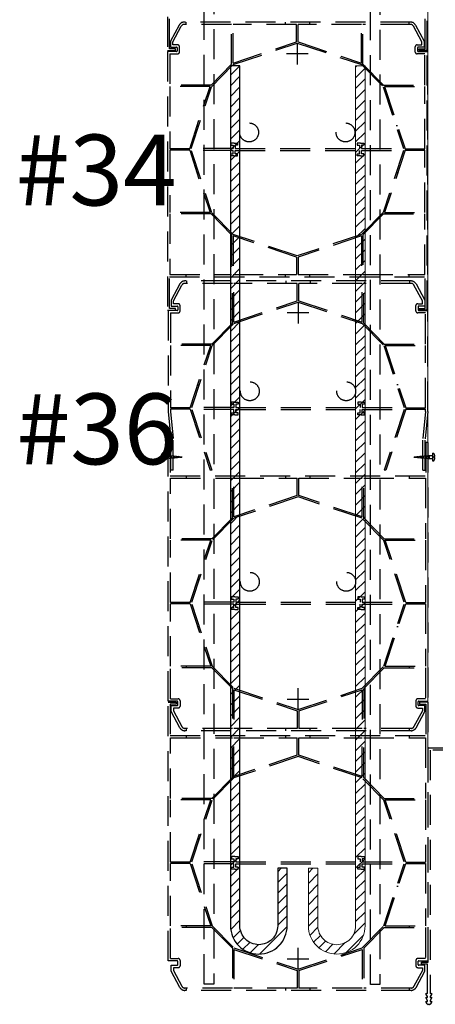
# Model space of a CAD drawing. Units: millimetres. Extents: x 8638 to 140741, y 76433 to 89939.
# Drawn here: x 67103 to 67631, y 82415 to 83667 of the extents above; entities that cross this region are included whole.
import ezdxf

# ---------------------------------------------------------------- set-up
doc = ezdxf.new("R2010")
doc.units = ezdxf.units.MM
doc.header["$LTSCALE"] = 0.3
doc.linetypes.add('DASHED', pattern=[19.05, 12.7, -6.35])
for name, color, linetype in [('DCS-25', 3, 'Continuous'), ('R-35', 2, 'Continuous'), ('TXT-35', 2, 'Continuous')]:
    doc.layers.add(name, color=color, linetype=linetype)
doc.layers.add('line 1', color=7, linetype='Continuous', lineweight=5)
doc.styles.add('RomanS', font='romans.shx')

msp = doc.modelspace()

# ---------------------------------------------------------------- hatches: boundary and pattern name
at = {"layer": 'TXT-35', "ltscale": 100}
h = msp.add_hatch(dxfattribs=at)
h.set_pattern_fill('DA_BLOCK', color=256, scale=1.2)
h.set_pattern_definition([(45, (46598.632, -19897.162), (-6.7882251, 6.7882251), [])])
edge = h.paths.add_edge_path()
edge.add_line((67382.7, 83608.1), (67370.7, 83608.1))
edge.add_line((67370.7, 83608.1), (67370.7, 82515))
edge.add_arc((67406.7, 82515), 36, 180, 270)
edge.add_arc((67406.7, 82515), 36, 270, 360)
edge.add_line((67442.7, 82515), (67442.7, 82588.1))
edge.add_line((67442.7, 82588.1), (67430.7, 82588.1))
edge.add_line((67430.7, 82588.1), (67430.7, 82515))
edge.add_arc((67406.7, 82515), 24, 270, 360, ccw=False)
edge.add_arc((67406.7, 82515), 24, 180, 270, ccw=False)
edge.add_line((67382.7, 82515), (67382.7, 83608.1))
h = msp.add_hatch(dxfattribs=at)
h.set_pattern_fill('DA_BLOCK', color=256, scale=1.2)
h.set_pattern_definition([(45, (46598.099, -19897.162), (-6.7882251, 6.7882251), [])])
edge = h.paths.add_edge_path()
edge.add_line((67529.7, 83608.1), (67541.7, 83608.1))
edge.add_line((67541.7, 83608.1), (67541.7, 82515))
edge.add_arc((67505.7, 82515), 36, 270, 360, ccw=False)
edge.add_arc((67505.7, 82515), 36, 180, 270, ccw=False)
edge.add_line((67469.7, 82515), (67469.7, 82588.1))
edge.add_line((67469.7, 82588.1), (67481.7, 82588.1))
edge.add_line((67481.7, 82588.1), (67481.7, 82515))
edge.add_arc((67505.7, 82515), 24, 180, 270)
edge.add_arc((67505.7, 82515), 24, 270, 360)
edge.add_line((67529.7, 82515), (67529.7, 83608.1))

# ---------------------------------------------------------------- linework, layer by layer
at = {"layer": 'DCS-25', "color": 9, "linetype": 'DASHED', "ltscale": 10}
for p, q in [((67290.6, 83956.1), (67290.6, 83627.2)), ((67620.6, 83627.2), (67620.6, 83956.1)), ((67293.3, 83629.6), (67293.3, 83669.6)), ((67599.3, 83663.6), (67312, 83663.6)), ((67314, 83663.6), (67314, 83660.6)), ((67440, 83663.6), (67440, 83660.6)), ((67471.2, 83663.6), (67471.2, 83660.6)), ((67597.2, 83663.6), (67597.2, 83660.6)), ((67618, 83629.6), (67618, 83669.6)), ((67305.7, 83659.8), (67294.6, 83639.1)), ((67297.6, 83638.4), (67308.3, 83658.4)), ((67372.2, 83660.6), (67312, 83660.6)), ((67372.2, 83610), (67372.2, 83660.6)), ((67454.7, 83660.6), (67374, 83660.6)), ((67374, 83611.4), (67374, 83660.6)), ((67454.7, 83638.4), (67454.7, 83660.6)), ((67537.2, 83660.6), (67456.5, 83660.6)), ((67456.5, 83638.4), (67456.5, 83660.6)), ((67537.2, 83611.4), (67537.2, 83660.6)), ((67599.3, 83660.6), (67539, 83660.6)), ((67539, 83610), (67539, 83660.6)), ((67613.7, 83638.4), (67603, 83658.4)), ((67605.6, 83659.8), (67616.7, 83639.1)), ((67294.6, 83639.1), (67294.6, 83631.6)), ((67297.6, 83634.6), (67297.6, 83638.4)), ((67374, 83611.4), (67454.7, 83638.4)), ((67456.5, 83638.4), (67537.2, 83611.4)), ((67613.7, 83634.6), (67613.7, 83638.4)), ((67616.7, 83639.1), (67616.7, 83631.6)), ((67290.6, 83627.2), (67301.1, 83627.2)), ((67290.6, 83626.1), (67290.6, 83297.2)), ((67302.3, 83626.1), (67290.6, 83626.1)), ((67301.1, 83629.6), (67293.3, 83629.6)), ((67294.6, 83631.6), (67302.3, 83631.6)), ((67303.5, 83634.6), (67297.6, 83634.6)), ((67301.1, 83627.2), (67301.1, 83629.6)), ((67302.9, 83631.2), (67302.9, 83626.5)), ((67305.9, 83625.5), (67305.9, 83632.2)), ((67374.3, 83609.6), (67455.6, 83636.8)), ((67455.6, 83637.2), (67455.6, 83609.6)), ((67455.6, 83636.8), (67537, 83609.6)), ((67605.4, 83625.5), (67605.4, 83632.2)), ((67607.8, 83634.6), (67613.7, 83634.6)), ((67608.4, 83631.2), (67608.4, 83626.5)), ((67616.7, 83631.6), (67609, 83631.6)), ((67609, 83626.1), (67620.6, 83626.1)), ((67610.2, 83627.2), (67610.2, 83629.6)), ((67610.2, 83629.6), (67618, 83629.6)), ((67620.6, 83627.2), (67610.2, 83627.2)), ((67620.6, 83297.2), (67620.6, 83626.1)), ((67293.6, 83623.1), (67293.6, 83583.5)), ((67293.6, 83623.1), (67303.5, 83623.1)), ((67441.8, 83623.4), (67469.4, 83623.4)), ((67617.6, 83623.1), (67607.8, 83623.1)), ((67617.6, 83583.5), (67617.6, 83623.1)), ((67621.5, 83285.7), (67621.5, 83615.7)), ((67621.5, 83285.7), (67621.5, 83615.7)), ((67346.1, 83583.5), (67372.2, 83610)), ((67346.6, 83581.4), (67374.3, 83609.6)), ((67537, 83609.6), (67564.7, 83581.4)), ((67539, 83610), (67565.2, 83583.5)), ((67346.1, 83583.5), (67293.6, 83583.5)), ((67293.6, 83581.7), (67293.6, 83502.5)), ((67344.8, 83581.7), (67293.6, 83581.7)), ((67314, 83583.5), (67314, 83581.7)), ((67318.9, 83502.5), (67344.8, 83581.7)), ((67320.8, 83502.8), (67346.6, 83581.4)), ((67564.7, 83581.4), (67590.5, 83502.8)), ((67565.2, 83583.5), (67617.6, 83583.5)), ((67566.5, 83581.7), (67617.6, 83581.7)), ((67566.5, 83581.7), (67592.4, 83502.5)), ((67597.2, 83583.5), (67597.2, 83581.7)), ((67617.6, 83502.5), (67617.6, 83581.7)), ((67328.4, 83531.6), (67330.3, 83531.6)), ((67582.9, 83531.6), (67581, 83531.6)), ((67318.9, 83502.5), (67293.6, 83502.5)), ((67293.6, 83500.7), (67293.6, 83421.5)), ((67318.9, 83500.7), (67293.6, 83500.7)), ((67318.9, 83500.7), (67344.8, 83421.5)), ((67374.1, 83502.8), (67320.8, 83502.8)), ((67375.4, 83509.6), (67371.2, 83509.6)), ((67371.2, 83509.6), (67371.2, 83507)), ((67371.2, 83507), (67374.1, 83507)), ((67374.1, 83507), (67374.1, 83502.8)), ((67375.4, 83509.6), (67379.6, 83509.6)), ((67379.6, 83507), (67376.7, 83507)), ((67376.7, 83507), (67376.7, 83502.8)), ((67376.7, 83502.8), (67534.6, 83502.8)), ((67379.6, 83509.6), (67379.6, 83507)), ((67535.9, 83509.6), (67531.7, 83509.6)), ((67531.7, 83509.6), (67531.7, 83507)), ((67531.7, 83507), (67534.6, 83507)), ((67534.6, 83507), (67534.6, 83502.8)), ((67535.9, 83509.6), (67540.1, 83509.6)), ((67540.1, 83507), (67537.2, 83507)), ((67537.2, 83507), (67537.2, 83502.8)), ((67537.2, 83502.8), (67590.5, 83502.8)), ((67540.1, 83509.6), (67540.1, 83507)), ((67592.4, 83500.7), (67566.5, 83421.5)), ((67592.4, 83502.5), (67617.6, 83502.5)), ((67592.4, 83500.7), (67617.6, 83500.7)), ((67617.6, 83421.5), (67617.6, 83500.7)), ((67320.8, 83500.4), (67346.6, 83421.7)), ((67374.1, 83500.4), (67320.8, 83500.4)), ((67371.2, 83493.5), (67371.2, 83496.2)), ((67371.2, 83496.2), (67374.1, 83496.2)), ((67375.4, 83493.5), (67371.2, 83493.5)), ((67374.1, 83496.2), (67374.1, 83500.4)), ((67375.4, 83493.5), (67379.6, 83493.5)), ((67376.7, 83500.4), (67534.6, 83500.4)), ((67376.7, 83496.2), (67376.7, 83500.4)), ((67379.6, 83496.2), (67376.7, 83496.2)), ((67379.6, 83493.5), (67379.6, 83496.2)), ((67531.7, 83493.5), (67531.7, 83496.2)), ((67531.7, 83496.2), (67534.6, 83496.2)), ((67535.9, 83493.5), (67531.7, 83493.5)), ((67534.6, 83496.2), (67534.6, 83500.4)), ((67535.9, 83493.5), (67540.1, 83493.5)), ((67537.2, 83496.2), (67537.2, 83500.4)), ((67537.2, 83500.4), (67590.5, 83500.4)), ((67540.1, 83496.2), (67537.2, 83496.2)), ((67540.1, 83493.5), (67540.1, 83496.2)), ((67590.5, 83500.4), (67564.7, 83421.7)), ((67328.4, 83471.4), (67330.3, 83471.4)), ((67582.9, 83471.4), (67581, 83471.4)), ((67344.8, 83421.5), (67293.6, 83421.5)), ((67293.6, 83419.7), (67293.6, 83342.6)), ((67346.1, 83419.7), (67293.6, 83419.7)), ((67314, 83419.7), (67314, 83421.5)), ((67372.2, 83393.1), (67346.1, 83419.7)), ((67374.3, 83393.6), (67346.6, 83421.7)), ((67564.7, 83421.7), (67537, 83393.6)), ((67565.2, 83419.7), (67539, 83393.1)), ((67565.2, 83419.7), (67617.6, 83419.7)), ((67566.5, 83421.5), (67617.6, 83421.5)), ((67597.2, 83419.7), (67597.2, 83421.5)), ((67617.6, 83342.6), (67617.6, 83419.7)), ((67372.2, 83393.1), (67372.2, 83342.6)), ((67374, 83391.8), (67374, 83342.6)), ((67454.7, 83364.8), (67374, 83391.8)), ((67455.6, 83366.4), (67374.3, 83393.6)), ((67537, 83393.6), (67455.6, 83366.4)), ((67537.2, 83391.8), (67456.5, 83364.8)), ((67537.2, 83391.8), (67537.2, 83342.6)), ((67539, 83393.1), (67539, 83342.6)), ((67454.7, 83364.8), (67454.7, 83342.6)), ((67456.5, 83364.8), (67456.5, 83342.6)), ((67293.3, 83339.6), (67618, 83339.6)), ((67293.3, 83299.6), (67293.3, 83339.6)), ((67293.6, 83342.6), (67372.2, 83342.6)), ((67314, 83342.6), (67314, 83339.6)), ((67374, 83342.6), (67454.7, 83342.6)), ((67440, 83342.6), (67440, 83339.6)), ((67456.5, 83342.6), (67537.2, 83342.6)), ((67471.2, 83342.6), (67471.2, 83339.6)), ((67539, 83342.6), (67617.6, 83342.6)), ((67597.2, 83342.6), (67597.2, 83339.6)), ((67618, 83299.6), (67618, 83339.6)), ((67306.5, 83330.7), (67295.4, 83310.1)), ((67298.4, 83309.3), (67309.1, 83329.3)), ((67600.1, 83334.5), (67312.8, 83334.5)), ((67373.1, 83331.5), (67312.8, 83331.5)), ((67314.9, 83334.5), (67314.9, 83331.5)), ((67373.1, 83281), (67373.1, 83331.5)), ((67455.6, 83331.5), (67374.9, 83331.5)), ((67374.9, 83282.3), (67374.9, 83331.5)), ((67440.9, 83334.5), (67440.9, 83331.5)), ((67455.6, 83309.3), (67455.6, 83331.5)), ((67538.1, 83331.5), (67457.4, 83331.5)), ((67457.4, 83309.3), (67457.4, 83331.5)), ((67472.1, 83334.5), (67472.1, 83331.5)), ((67538.1, 83282.3), (67538.1, 83331.5)), ((67600.1, 83331.5), (67539.9, 83331.5)), ((67539.9, 83281), (67539.9, 83331.5)), ((67598.1, 83334.5), (67598.1, 83331.5)), ((67614.6, 83309.3), (67603.8, 83329.3)), ((67606.5, 83330.7), (67617.6, 83310.1)), ((67295.4, 83310.1), (67295.4, 83302.6)), ((67295.4, 83302.6), (67303.1, 83302.6)), ((67298.4, 83305.6), (67298.4, 83309.3)), ((67304.3, 83305.6), (67298.4, 83305.6)), ((67303.7, 83302.1), (67303.7, 83297.5)), ((67306.7, 83296.4), (67306.7, 83303.2)), ((67374.9, 83282.3), (67455.6, 83309.3)), ((67375.2, 83280.5), (67456.5, 83307.7)), ((67456.5, 83308.1), (67456.5, 83280.5)), ((67456.5, 83307.7), (67537.8, 83280.5)), ((67457.4, 83309.3), (67538.1, 83282.3)), ((67606.2, 83296.4), (67606.2, 83303.2)), ((67608.6, 83305.6), (67614.6, 83305.6)), ((67609.2, 83302.1), (67609.2, 83297.5)), ((67617.6, 83302.6), (67609.8, 83302.6)), ((67614.6, 83305.6), (67614.6, 83309.3)), ((67617.6, 83310.1), (67617.6, 83302.6)), ((67290.6, 83297.2), (67301.1, 83297.2)), ((67291.5, 83297), (67291.5, 83168.6)), ((67303.1, 83297), (67291.5, 83297)), ((67301.1, 83299.6), (67293.3, 83299.6)), ((67294.5, 83294), (67294.5, 83254.4)), ((67294.5, 83294), (67304.3, 83294)), ((67301.1, 83297.2), (67301.1, 83299.6)), ((67442.7, 83294.3), (67470.3, 83294.3)), ((67618.5, 83294), (67608.6, 83294)), ((67609.8, 83297), (67621.5, 83297)), ((67610.2, 83297.2), (67610.2, 83299.6)), ((67610.2, 83299.6), (67618, 83299.6)), ((67620.6, 83297.2), (67610.2, 83297.2)), ((67618.5, 83254.4), (67618.5, 83294)), ((67621.5, 83168.6), (67621.5, 83297)), ((67346.9, 83254.4), (67373.1, 83281)), ((67347.4, 83252.3), (67375.2, 83280.5)), ((67537.8, 83280.5), (67565.6, 83252.3)), ((67539.9, 83281), (67566, 83254.4)), ((67346.9, 83254.4), (67294.5, 83254.4)), ((67294.5, 83252.6), (67294.5, 83173.4)), ((67345.6, 83252.6), (67294.5, 83252.6)), ((67314.9, 83254.4), (67314.9, 83252.6)), ((67319.7, 83173.4), (67345.6, 83252.6)), ((67321.7, 83173.7), (67347.4, 83252.3)), ((67565.6, 83252.3), (67591.3, 83173.7)), ((67566, 83254.4), (67618.5, 83254.4)), ((67567.4, 83252.6), (67618.5, 83252.6)), ((67567.4, 83252.6), (67593.3, 83173.4)), ((67598.1, 83254.4), (67598.1, 83252.6)), ((67618.5, 83173.4), (67618.5, 83252.6)), ((67329.2, 83202.5), (67331.1, 83202.5)), ((67583.7, 83202.5), (67581.9, 83202.5)), ((67376.2, 83180.6), (67372, 83180.6)), ((67372, 83180.6), (67372, 83177.9)), ((67372, 83177.9), (67374.9, 83177.9)), ((67374.9, 83177.9), (67374.9, 83173.7)), ((67376.2, 83180.6), (67380.4, 83180.6)), ((67380.4, 83177.9), (67377.5, 83177.9)), ((67377.5, 83177.9), (67377.5, 83173.7)), ((67380.4, 83180.6), (67380.4, 83177.9)), ((67536.7, 83180.6), (67532.5, 83180.6)), ((67532.5, 83180.6), (67532.5, 83177.9)), ((67532.5, 83177.9), (67535.4, 83177.9)), ((67535.4, 83177.9), (67535.4, 83173.7)), ((67536.7, 83180.6), (67540.9, 83180.6)), ((67540.9, 83177.9), (67538.1, 83177.9)), ((67538.1, 83177.9), (67538.1, 83173.7)), ((67540.9, 83180.6), (67540.9, 83177.9)), ((67291.5, 83168.6), (67295.1, 83134)), ((67319.7, 83173.4), (67294.5, 83173.4)), ((67294.5, 83171.6), (67294.5, 83168.8)), ((67319.7, 83171.6), (67294.5, 83171.6)), ((67294.5, 83168.8), (67298.1, 83134.2)), ((67319.7, 83171.6), (67345, 83094.2)), ((67374.9, 83173.7), (67321.7, 83173.7)), ((67321.7, 83171.3), (67346.9, 83094.2)), ((67374.9, 83171.3), (67321.7, 83171.3)), ((67372, 83164.5), (67372, 83167.1)), ((67372, 83167.1), (67374.9, 83167.1)), ((67376.2, 83164.5), (67372, 83164.5)), ((67374.9, 83167.1), (67374.9, 83171.3)), ((67376.2, 83164.5), (67380.4, 83164.5)), ((67377.5, 83173.7), (67535.4, 83173.7)), ((67377.5, 83171.3), (67535.4, 83171.3)), ((67377.5, 83167.1), (67377.5, 83171.3)), ((67380.4, 83167.1), (67377.5, 83167.1)), ((67380.4, 83164.5), (67380.4, 83167.1)), ((67532.5, 83164.5), (67532.5, 83167.1)), ((67532.5, 83167.1), (67535.4, 83167.1)), ((67536.7, 83164.5), (67532.5, 83164.5)), ((67535.4, 83167.1), (67535.4, 83171.3)), ((67536.7, 83164.5), (67540.9, 83164.5)), ((67538.1, 83173.7), (67591.3, 83173.7)), ((67538.1, 83167.1), (67538.1, 83171.3)), ((67538.1, 83171.3), (67591.3, 83171.3)), ((67540.9, 83167.1), (67538.1, 83167.1)), ((67540.9, 83164.5), (67540.9, 83167.1)), ((67591.3, 83171.3), (67566.1, 83094.2)), ((67593.3, 83171.6), (67567.9, 83094.2)), ((67593.3, 83173.4), (67618.5, 83173.4)), ((67593.3, 83171.6), (67618.5, 83171.6)), ((67618.5, 83168.8), (67614.9, 83134.2)), ((67621.5, 83168.6), (67617.9, 83134)), ((67618.5, 83168.8), (67618.5, 83171.6)), ((67329.2, 83142.3), (67331.1, 83142.3)), ((67583.7, 83142.3), (67581.8, 83142.3)), ((67291.5, 82800.4), (67291.5, 83129.2)), ((67291.5, 83129.2), (67294.1, 83129.2)), ((67294.1, 83129.2), (67294.1, 83086.9)), ((67295.1, 83094.2), (67295.1, 83134)), ((67298.1, 83094.2), (67298.1, 83134.2)), ((67614.9, 83094.2), (67614.9, 83134.2)), ((67617.9, 83094.2), (67617.9, 83134)), ((67621.5, 83129.2), (67618.8, 83129.2)), ((67618.8, 83129.2), (67618.8, 83086.9)), ((67621.5, 83129.2), (67621.5, 82800.4)), ((67285.5, 83115.5), (67283.9, 83115.5)), ((67285.5, 83115.5), (67285.5, 83105.9)), ((67290.4, 83112.8), (67289.5, 83108.4)), ((67292.3, 83112.8), (67291.3, 83108.4)), ((67294.1, 83112.8), (67293.2, 83108.4)), ((67618.8, 83112.8), (67619.8, 83108.4)), ((67620.6, 83112.8), (67621.6, 83108.4)), ((67622.5, 83112.8), (67623.4, 83108.4)), ((67627.5, 83115.5), (67629, 83115.5)), ((67627.5, 83115.5), (67627.5, 83105.9)), ((67283.7, 83111.3), (67282.5, 83111.3)), ((67283.7, 83110.1), (67282.5, 83110.1)), ((67283.7, 83111.3), (67283.7, 83110.1)), ((67285.5, 83105.9), (67283.9, 83105.9)), ((67291.4, 83112.5), (67285.5, 83112.5)), ((67291.4, 83108.9), (67285.5, 83108.9)), ((67309.5, 83110.7), (67291.4, 83112.5)), ((67309.5, 83110.7), (67291.4, 83108.9)), ((67295.9, 83112.6), (67295.1, 83108.6)), ((67297.7, 83112.4), (67296.9, 83108.8)), ((67299.5, 83112.3), (67298.8, 83109)), ((67301.3, 83112.1), (67300.7, 83109.2)), ((67303.1, 83111.9), (67302.6, 83109.4)), ((67305, 83111.7), (67304.5, 83109.6)), ((67306.8, 83111.5), (67306.4, 83109.8)), ((67308.6, 83111.4), (67308.2, 83109.9)), ((67603.5, 83110.7), (67621.5, 83112.5)), ((67603.5, 83110.7), (67621.5, 83108.9)), ((67604.4, 83111.4), (67604.7, 83109.9)), ((67606.2, 83111.5), (67606.6, 83109.8)), ((67608, 83111.7), (67608.4, 83109.6)), ((67609.8, 83111.9), (67610.3, 83109.4)), ((67611.6, 83112.1), (67612.2, 83109.2)), ((67613.4, 83112.3), (67614.1, 83109)), ((67615.2, 83112.4), (67616, 83108.8)), ((67617, 83112.6), (67617.9, 83108.6)), ((67621.5, 83112.5), (67627.5, 83112.5)), ((67621.5, 83108.9), (67627.5, 83108.9)), ((67627.5, 83105.9), (67629, 83105.9)), ((67629.2, 83111.3), (67630.4, 83111.3)), ((67629.2, 83111.3), (67629.2, 83110.1)), ((67629.2, 83110.1), (67630.4, 83110.1)), ((67298.1, 83094.2), (67295.1, 83094.2)), ((67346.9, 83094.2), (67345, 83094.2)), ((67567.9, 83094.2), (67566.1, 83094.2)), ((67614.9, 83094.2), (67617.9, 83094.2)), ((67294.1, 83086.9), (67618.8, 83086.9)), ((67294.5, 83006.8), (67294.5, 83083.9)), ((67294.5, 83083.9), (67373.1, 83083.9)), ((67314.9, 83083.9), (67314.9, 83086.9)), ((67373.1, 83033.3), (67373.1, 83083.9)), ((67374.9, 83034.7), (67374.9, 83083.9)), ((67374.9, 83083.9), (67455.6, 83083.9)), ((67440.9, 83083.9), (67440.9, 83086.9)), ((67455.6, 83061.7), (67455.6, 83083.9)), ((67457.4, 83083.9), (67538.1, 83083.9)), ((67457.4, 83061.7), (67457.4, 83083.9)), ((67472.1, 83083.9), (67472.1, 83086.9)), ((67538.1, 83034.7), (67538.1, 83083.9)), ((67539.9, 83083.9), (67618.5, 83083.9)), ((67539.9, 83033.3), (67539.9, 83083.9)), ((67598.1, 83083.9), (67598.1, 83086.9)), ((67618.5, 83083.9), (67618.5, 83006.8)), ((67455.6, 83061.7), (67374.9, 83034.7)), ((67456.5, 83060.1), (67375.2, 83032.9)), ((67537.8, 83032.9), (67456.5, 83060.1)), ((67538.1, 83034.7), (67457.4, 83061.7)), ((67373.1, 83033.3), (67346.9, 83006.8)), ((67375.2, 83032.9), (67347.4, 83004.7)), ((67565.6, 83004.7), (67537.8, 83032.9)), ((67566, 83006.8), (67539.9, 83033.3)), ((67346.9, 83006.8), (67294.5, 83006.8)), ((67294.5, 82925.8), (67294.5, 83005)), ((67345.6, 83005), (67294.5, 83005)), ((67314.9, 83006.8), (67314.9, 83005)), ((67319.7, 82925.8), (67345.6, 83005)), ((67321.7, 82926.1), (67347.4, 83004.7)), ((67591.3, 82926.1), (67565.6, 83004.7)), ((67566, 83006.8), (67618.5, 83006.8)), ((67567.4, 83005), (67618.5, 83005)), ((67593.3, 82925.8), (67567.4, 83005)), ((67598.1, 83006.8), (67598.1, 83005)), ((67618.5, 83005), (67618.5, 82925.8)), ((67329.2, 82955), (67331.1, 82955)), ((67583.7, 82955), (67581.8, 82955)), ((67319.7, 82925.8), (67294.5, 82925.8)), ((67374.9, 82926.1), (67321.7, 82926.1)), ((67376.2, 82932.9), (67372, 82932.9)), ((67372, 82932.9), (67372, 82930.3)), ((67372, 82930.3), (67374.9, 82930.3)), ((67374.9, 82930.3), (67374.9, 82926.1)), ((67376.2, 82932.9), (67380.4, 82932.9)), ((67380.4, 82930.3), (67377.5, 82930.3)), ((67377.5, 82930.3), (67377.5, 82926.1)), ((67377.5, 82926.1), (67535.4, 82926.1)), ((67380.4, 82932.9), (67380.4, 82930.3)), ((67536.7, 82932.9), (67532.5, 82932.9)), ((67532.5, 82932.9), (67532.5, 82930.3)), ((67532.5, 82930.3), (67535.4, 82930.3)), ((67535.4, 82930.3), (67535.4, 82926.1)), ((67536.7, 82932.9), (67540.9, 82932.9)), ((67540.9, 82930.3), (67538.1, 82930.3)), ((67538.1, 82930.3), (67538.1, 82926.1)), ((67538.1, 82926.1), (67591.3, 82926.1)), ((67540.9, 82932.9), (67540.9, 82930.3)), ((67593.3, 82925.8), (67618.5, 82925.8)), ((67294.5, 82844.8), (67294.5, 82924)), ((67319.7, 82924), (67294.5, 82924)), ((67319.7, 82924), (67345.6, 82844.8)), ((67321.7, 82923.7), (67347.4, 82845)), ((67374.9, 82923.7), (67321.7, 82923.7)), ((67372, 82916.8), (67372, 82919.5)), ((67372, 82919.5), (67374.9, 82919.5)), ((67376.2, 82916.8), (67372, 82916.8)), ((67374.9, 82919.5), (67374.9, 82923.7)), ((67376.2, 82916.8), (67380.4, 82916.8)), ((67377.5, 82923.7), (67535.4, 82923.7)), ((67377.5, 82919.5), (67377.5, 82923.7)), ((67380.4, 82919.5), (67377.5, 82919.5)), ((67380.4, 82916.8), (67380.4, 82919.5)), ((67532.5, 82916.8), (67532.5, 82919.5)), ((67532.5, 82919.5), (67535.4, 82919.5)), ((67536.7, 82916.8), (67532.5, 82916.8)), ((67535.4, 82919.5), (67535.4, 82923.7)), ((67536.7, 82916.8), (67540.9, 82916.8)), ((67538.1, 82919.5), (67538.1, 82923.7)), ((67538.1, 82923.7), (67591.3, 82923.7)), ((67540.9, 82919.5), (67538.1, 82919.5)), ((67540.9, 82916.8), (67540.9, 82919.5)), ((67565.6, 82845), (67591.3, 82923.7)), ((67567.4, 82844.8), (67593.3, 82924)), ((67593.3, 82924), (67618.5, 82924)), ((67618.5, 82924), (67618.5, 82844.8)), ((67329.2, 82894.9), (67331.1, 82894.9)), ((67583.7, 82894.9), (67581.9, 82894.9)), ((67345.6, 82844.8), (67294.5, 82844.8)), ((67294.5, 82803.4), (67294.5, 82843)), ((67346.9, 82843), (67294.5, 82843)), ((67314.9, 82843), (67314.9, 82844.8)), ((67346.9, 82843), (67373.1, 82816.4)), ((67347.4, 82845), (67375.2, 82816.9)), ((67537.8, 82816.9), (67565.6, 82845)), ((67539.9, 82816.4), (67566, 82843)), ((67566, 82843), (67618.5, 82843)), ((67567.4, 82844.8), (67618.5, 82844.8)), ((67598.1, 82843), (67598.1, 82844.8)), ((67618.5, 82843), (67618.5, 82803.4)), ((67373.1, 82816.4), (67373.1, 82765.9)), ((67374.9, 82815.1), (67374.9, 82765.9)), ((67374.9, 82815.1), (67455.6, 82788.1)), ((67375.2, 82816.9), (67456.5, 82789.7)), ((67456.5, 82789.7), (67537.8, 82816.9)), ((67456.5, 82789.3), (67456.5, 82816.9)), ((67457.4, 82788.1), (67538.1, 82815.1)), ((67538.1, 82815.1), (67538.1, 82765.9)), ((67539.9, 82816.4), (67539.9, 82765.9)), ((67303.1, 82800.4), (67291.5, 82800.4)), ((67294.5, 82803.4), (67304.3, 82803.4)), ((67303.7, 82795.3), (67303.7, 82799.9)), ((67306.7, 82801), (67306.7, 82794.2)), ((67442.7, 82803.1), (67470.3, 82803.1)), ((67606.2, 82801), (67606.2, 82794.2)), ((67618.5, 82803.4), (67608.6, 82803.4)), ((67609.2, 82795.3), (67609.2, 82799.9)), ((67609.8, 82800.4), (67621.5, 82800.4)), ((67291.5, 82470.4), (67291.5, 82799.2)), ((67291.5, 82799.2), (67301.9, 82799.2)), ((67301.9, 82796.8), (67294.1, 82796.8)), ((67294.1, 82796.8), (67294.1, 82756.9)), ((67295.4, 82787.3), (67295.4, 82794.8)), ((67295.4, 82794.8), (67303.1, 82794.8)), ((67304.3, 82791.8), (67298.4, 82791.8)), ((67298.4, 82791.8), (67298.4, 82788.1)), ((67298.4, 82788.1), (67309.1, 82768.1)), ((67301.9, 82799.2), (67301.9, 82796.8)), ((67455.6, 82788.1), (67455.6, 82765.9)), ((67457.4, 82788.1), (67457.4, 82765.9)), ((67614.6, 82788.1), (67603.8, 82768.1)), ((67608.6, 82791.8), (67614.6, 82791.8)), ((67617.6, 82794.8), (67609.8, 82794.8)), ((67621.5, 82799.2), (67611, 82799.2)), ((67611, 82799.2), (67611, 82796.8)), ((67611, 82796.8), (67618.8, 82796.8)), ((67614.6, 82791.8), (67614.6, 82788.1)), ((67617.6, 82787.3), (67617.6, 82794.8)), ((67618.8, 82796.8), (67618.8, 82756.9)), ((67621.5, 82799.2), (67621.5, 82470.4)), ((67306.5, 82766.7), (67295.4, 82787.3)), ((67606.5, 82766.7), (67617.6, 82787.3)), ((67373.1, 82765.9), (67312.8, 82765.9)), ((67600.1, 82762.9), (67312.8, 82762.9)), ((67314.9, 82762.9), (67314.9, 82765.9)), ((67455.6, 82765.9), (67374.9, 82765.9)), ((67440.9, 82762.9), (67440.9, 82765.9)), ((67538.1, 82765.9), (67457.4, 82765.9)), ((67472.1, 82762.9), (67472.1, 82765.9)), ((67600.1, 82765.9), (67539.9, 82765.9)), ((67598.1, 82762.9), (67598.1, 82765.9)), ((67294.1, 82756.9), (67618.8, 82756.9)), ((67294.5, 82676.8), (67294.5, 82753.9)), ((67294.5, 82753.9), (67373.1, 82753.9)), ((67314.9, 82753.9), (67314.9, 82756.9)), ((67373.1, 82703.3), (67373.1, 82753.9)), ((67374.9, 82704.7), (67374.9, 82753.9)), ((67374.9, 82753.9), (67455.6, 82753.9)), ((67440.9, 82753.9), (67440.9, 82756.9)), ((67455.6, 82731.7), (67455.6, 82753.9)), ((67457.4, 82753.9), (67538.1, 82753.9)), ((67457.4, 82731.7), (67457.4, 82753.9)), ((67472.1, 82753.9), (67472.1, 82756.9)), ((67538.1, 82704.7), (67538.1, 82753.9)), ((67539.9, 82753.9), (67618.5, 82753.9)), ((67539.9, 82703.3), (67539.9, 82753.9)), ((67598.1, 82753.9), (67598.1, 82756.9)), ((67618.5, 82753.9), (67618.5, 82676.8)), ((67455.6, 82731.7), (67374.9, 82704.7)), ((67456.5, 82730.1), (67375.2, 82702.9)), ((67537.8, 82702.9), (67456.5, 82730.1)), ((67538.1, 82704.7), (67457.4, 82731.7)), ((67373.1, 82703.3), (67346.9, 82676.8)), ((67375.2, 82702.9), (67347.4, 82674.7)), ((67565.6, 82674.7), (67537.8, 82702.9)), ((67566, 82676.8), (67539.9, 82703.3)), ((67346.9, 82676.8), (67294.5, 82676.8)), ((67294.5, 82595.8), (67294.5, 82675)), ((67345.6, 82675), (67294.5, 82675)), ((67314.9, 82676.8), (67314.9, 82675)), ((67319.7, 82595.8), (67345.6, 82675)), ((67566, 82676.8), (67618.5, 82676.8)), ((67567.4, 82675), (67618.5, 82675)), ((67593.3, 82595.8), (67567.4, 82675)), ((67598.1, 82676.8), (67598.1, 82675)), ((67618.5, 82675), (67618.5, 82595.8)), ((67321.7, 82596.1), (67347.4, 82674.7)), ((67591.3, 82596.1), (67565.6, 82674.7)), ((67329.2, 82625), (67331.1, 82625)), ((67583.7, 82625), (67581.8, 82625)), ((67376.2, 82602.9), (67372, 82602.9)), ((67372, 82602.9), (67372, 82600.3)), ((67372, 82600.3), (67374.9, 82600.3)), ((67374.9, 82600.3), (67374.9, 82596.1)), ((67376.2, 82602.9), (67380.4, 82602.9)), ((67380.4, 82600.3), (67377.5, 82600.3)), ((67377.5, 82600.3), (67377.5, 82596.1)), ((67380.4, 82602.9), (67380.4, 82600.3)), ((67536.7, 82602.9), (67532.5, 82602.9)), ((67532.5, 82602.9), (67532.5, 82600.3)), ((67532.5, 82600.3), (67535.4, 82600.3)), ((67535.4, 82600.3), (67535.4, 82596.1)), ((67536.7, 82602.9), (67540.9, 82602.9)), ((67540.9, 82600.3), (67538.1, 82600.3)), ((67538.1, 82600.3), (67538.1, 82596.1)), ((67540.9, 82602.9), (67540.9, 82600.3)), ((67319.7, 82595.8), (67294.5, 82595.8)), ((67294.5, 82514.8), (67294.5, 82594)), ((67319.7, 82594), (67294.5, 82594)), ((67319.7, 82594), (67345.6, 82514.8)), ((67374.9, 82596.1), (67321.7, 82596.1)), ((67321.7, 82593.7), (67347.4, 82515)), ((67374.9, 82593.7), (67321.7, 82593.7)), ((67372, 82586.8), (67372, 82589.5)), ((67372, 82589.5), (67374.9, 82589.5)), ((67374.9, 82589.5), (67374.9, 82593.7)), ((67377.5, 82596.1), (67535.4, 82596.1)), ((67377.5, 82593.7), (67535.4, 82593.7)), ((67377.5, 82589.5), (67377.5, 82593.7)), ((67380.4, 82589.5), (67377.5, 82589.5)), ((67380.4, 82586.8), (67380.4, 82589.5)), ((67532.5, 82586.8), (67532.5, 82589.5)), ((67532.5, 82589.5), (67535.4, 82589.5)), ((67535.4, 82589.5), (67535.4, 82593.7)), ((67538.1, 82596.1), (67591.3, 82596.1)), ((67538.1, 82589.5), (67538.1, 82593.7)), ((67538.1, 82593.7), (67591.3, 82593.7)), ((67540.9, 82589.5), (67538.1, 82589.5)), ((67540.9, 82586.8), (67540.9, 82589.5)), ((67565.6, 82515), (67591.3, 82593.7)), ((67567.4, 82514.8), (67593.3, 82594)), ((67593.3, 82595.8), (67618.5, 82595.8)), ((67593.3, 82594), (67618.5, 82594)), ((67618.5, 82594), (67618.5, 82514.8)), ((67376.2, 82586.8), (67372, 82586.8)), ((67376.2, 82586.8), (67380.4, 82586.8)), ((67536.7, 82586.8), (67532.5, 82586.8)), ((67536.7, 82586.8), (67540.9, 82586.8)), ((67329.2, 82564.9), (67331.1, 82564.9)), ((67583.7, 82564.9), (67581.9, 82564.9)), ((67345.6, 82514.8), (67294.5, 82514.8)), ((67294.5, 82473.4), (67294.5, 82513)), ((67346.9, 82513), (67294.5, 82513)), ((67314.9, 82513), (67314.9, 82514.8)), ((67346.9, 82513), (67373.1, 82486.4)), ((67347.4, 82515), (67375.2, 82486.9)), ((67537.8, 82486.9), (67565.6, 82515)), ((67539.9, 82486.4), (67566, 82513)), ((67566, 82513), (67618.5, 82513)), ((67567.4, 82514.8), (67618.5, 82514.8)), ((67598.1, 82513), (67598.1, 82514.8)), ((67618.5, 82513), (67618.5, 82473.4)), ((67373.1, 82486.4), (67373.1, 82435.9)), ((67374.9, 82485.1), (67374.9, 82435.9)), ((67374.9, 82485.1), (67455.6, 82458.1)), ((67375.2, 82486.9), (67456.5, 82459.7)), ((67456.5, 82459.7), (67537.8, 82486.9)), ((67456.5, 82459.3), (67456.5, 82486.9)), ((67457.4, 82458.1), (67538.1, 82485.1)), ((67538.1, 82485.1), (67538.1, 82435.9)), ((67539.9, 82486.4), (67539.9, 82435.9)), ((67303.1, 82470.4), (67291.5, 82470.4)), ((67294.5, 82473.4), (67304.3, 82473.4)), ((67295.4, 82457.3), (67295.4, 82464.8)), ((67295.4, 82464.8), (67303.1, 82464.8)), ((67303.7, 82465.3), (67303.7, 82469.9)), ((67306.7, 82471), (67306.7, 82464.2)), ((67442.7, 82473.1), (67470.3, 82473.1)), ((67606.2, 82471), (67606.2, 82464.2)), ((67618.5, 82473.4), (67608.6, 82473.4)), ((67609.2, 82465.3), (67609.2, 82469.9)), ((67609.8, 82470.4), (67621.5, 82470.4)), ((67617.6, 82464.8), (67609.8, 82464.8)), ((67617.6, 82457.3), (67617.6, 82464.8)), ((67306.5, 82436.7), (67295.4, 82457.3)), ((67304.3, 82461.8), (67298.4, 82461.8)), ((67298.4, 82461.8), (67298.4, 82458.1)), ((67298.4, 82458.1), (67309.1, 82438.1)), ((67455.6, 82458.1), (67455.6, 82435.9)), ((67457.4, 82458.1), (67457.4, 82435.9)), ((67614.6, 82458.1), (67603.8, 82438.1)), ((67606.5, 82436.7), (67617.6, 82457.3)), ((67608.6, 82461.8), (67614.6, 82461.8)), ((67614.6, 82461.8), (67614.6, 82458.1)), ((67373.1, 82435.9), (67312.8, 82435.9)), ((67600.1, 82432.9), (67312.8, 82432.9)), ((67314.9, 82432.9), (67314.9, 82435.9)), ((67455.6, 82435.9), (67374.9, 82435.9)), ((67440.9, 82432.9), (67440.9, 82435.9)), ((67538.1, 82435.9), (67457.4, 82435.9)), ((67472.1, 82432.9), (67472.1, 82435.9)), ((67600.1, 82435.9), (67539.9, 82435.9)), ((67598.1, 82432.9), (67598.1, 82435.9))]:
    msp.add_line(p, q, dxfattribs=at)
at = {"layer": 'DCS-25', "color": 0, "linetype": 'DASHED', "ltscale": 10}
for points in [[(67349.5, 82440.9), (67337.5, 82440.9), (67337.5, 84854.5), (67349.5, 84854.5)], [(67560.4, 82440.4), (67548.4, 82440.4), (67548.4, 84854), (67560.4, 84854)]]:
    msp.add_lwpolyline(points, close=True, dxfattribs=at)
at = {"layer": 'DCS-25', "color": 9, "linetype": 'DASHED', "ltscale": 10}
msp.add_lwpolyline([(67665.7, 82738.4), (67624.3, 82738.4), (67624.3, 82429), (67625.9, 82429.2), (67625.9, 82427.9), (67624.3, 82425.2), (67624.3, 82424), (67625.9, 82424.2), (67625.9, 82422.9), (67624.3, 82420.2), (67624.3, 82419), (67625.9, 82419.2), (67625.9, 82417.9), (67624.7, 82415.8, -0.267922), (67623.7, 82415.2), (67621.7, 82415.2, -0.267937), (67620.6, 82415.8), (67619.4, 82417.9), (67619.4, 82419.2), (67621, 82419), (67621, 82420.2), (67619.4, 82422.9), (67619.4, 82424.2), (67621, 82424), (67621, 82425.2), (67619.4, 82427.9), (67619.4, 82429.2), (67621, 82429), (67621, 82466.4), (67613.5, 82466.4), (67613.5, 82468.6), (67621.6, 82468.6), (67621.6, 82741), (67667.9, 82741)], format="xyb", dxfattribs=at)
for centre in [(67394.4, 83523.3), (67516.8, 83523.3), (67395.3, 83194.3), (67517.7, 83194.3), (67395.3, 82952.2), (67517.7, 82952.2)]:
    msp.add_circle(centre, 12, dxfattribs=at)
for centre, radius, start, end in [((67312, 83656.4), 7.2, 90, 151.7287), ((67599.3, 83656.4), 7.2, 28.2713, 90), ((67312, 83656.4), 4.2, 90, 151.7287), ((67599.3, 83656.4), 4.2, 28.2713, 90), ((67302.3, 83631), 0.6, 12.1968, 90), ((67302.3, 83626.7), 0.6, 270, 347.8032), ((67303.5, 83632.2), 2.4, 0, 90), ((67607.8, 83632.2), 2.4, 90, 180), ((67609, 83631), 0.6, 90, 167.8032), ((67609, 83626.7), 0.6, 192.1968, 270), ((67303.5, 83625.5), 2.4, 270, 0), ((67607.8, 83625.5), 2.4, 180, 270), ((67312.8, 83327.3), 7.2, 90, 151.7287), ((67312.8, 83327.3), 4.2, 90, 151.7287), ((67600.1, 83327.3), 7.2, 28.2713, 90), ((67600.1, 83327.3), 4.2, 28.2713, 90), ((67303.1, 83302), 0.6, 12.1968, 90), ((67304.3, 83303.2), 2.4, 0, 90), ((67608.6, 83303.2), 2.4, 90, 180), ((67609.8, 83302), 0.6, 90, 167.8032), ((67303.1, 83297.6), 0.6, 270, 347.8032), ((67304.3, 83296.4), 2.4, 270, 0), ((67608.6, 83296.4), 2.4, 180, 270), ((67609.8, 83297.6), 0.6, 192.1968, 270), ((67291.4, 83110.7), 8.89, 147.3259, 176.1306), ((67621.5, 83110.7), 8.89, 3.8694, 32.6741), ((67291.4, 83110.7), 8.89, 183.8694, 212.6741), ((67621.5, 83110.7), 8.89, 327.3259, 356.1306), ((67303.1, 82799.8), 0.6, 12.1968, 90), ((67304.3, 82801), 2.4, 0, 90), ((67608.6, 82801), 2.4, 90, 180), ((67609.8, 82799.8), 0.6, 90, 167.8032), ((67303.1, 82795.4), 0.6, 270, 347.8032), ((67304.3, 82794.2), 2.4, 270, 0), ((67608.6, 82794.2), 2.4, 180, 270), ((67609.8, 82795.4), 0.6, 192.1968, 270), ((67312.8, 82770.1), 7.2, 208.2713, 270), ((67312.8, 82770.1), 4.2, 208.2713, 270), ((67600.1, 82770.1), 4.2, 270, 331.7287), ((67600.1, 82770.1), 7.2, 270, 331.7287), ((67303.1, 82469.8), 0.6, 12.1968, 90), ((67303.1, 82465.4), 0.6, 270, 347.8032), ((67304.3, 82471), 2.4, 0, 90), ((67304.3, 82464.2), 2.4, 270, 0), ((67608.6, 82471), 2.4, 90, 180), ((67608.6, 82464.2), 2.4, 180, 270), ((67609.8, 82469.8), 0.6, 90, 167.8032), ((67609.8, 82465.4), 0.6, 192.1968, 270), ((67312.8, 82440.1), 4.2, 208.2713, 270), ((67600.1, 82440.1), 4.2, 270, 331.7287), ((67312.8, 82440.1), 7.2, 208.2713, 270), ((67600.1, 82440.1), 7.2, 270, 331.7287)]:
    msp.add_arc(centre, radius, start, end, dxfattribs=at)
at = {"layer": 'line 1'}
for p, q in [((67621.5, 84279.3), (67621.5, 82741)), ((67621.6, 82741), (70536.3, 82741.3))]:
    msp.add_line(p, q, dxfattribs=at)
at = {"layer": 'line 1', "color": 2}
msp.add_lwpolyline([(67469.7, 82588.1), (67469.7, 82515, 0.414214), (67505.7, 82479, 0.414214), (67541.7, 82515), (67541.7, 83608.1), (67529.7, 83608.1), (67529.7, 82515, -0.414214), (67505.7, 82491, -0.414214), (67481.7, 82515), (67481.7, 82588.1), (67469.7, 82588.1)], format="xyb", dxfattribs=at)
at = {"layer": 'R-35', "ltscale": 100}
msp.add_lwpolyline([(67430.7, 82588.1), (67430.7, 82515, -0.414214), (67406.7, 82491, -0.414214), (67382.7, 82515), (67382.7, 83608.1), (67370.7, 83608.1), (67370.7, 82515, 0.414214), (67406.7, 82479, 0.414214), (67442.7, 82515), (67442.7, 82588.1)], format="xyb", close=True, dxfattribs=at)

# ---------------------------------------------------------------- texts
at = {"layer": 'line 1', "char_height": 90, "width": 90.877, "attachment_point": 5, "style": 'RomanS'}
for s, insert in [('{\\Fisocp2|c0;\\C2;#34}', (67200.3, 83475.5)), ('{\\Fisocp2|c0;\\C2;#36}', (67201.2, 83146.5))]:
    msp.add_mtext(s, dxfattribs=dict(at, insert=insert))

doc.saveas('drawing.dxf')
